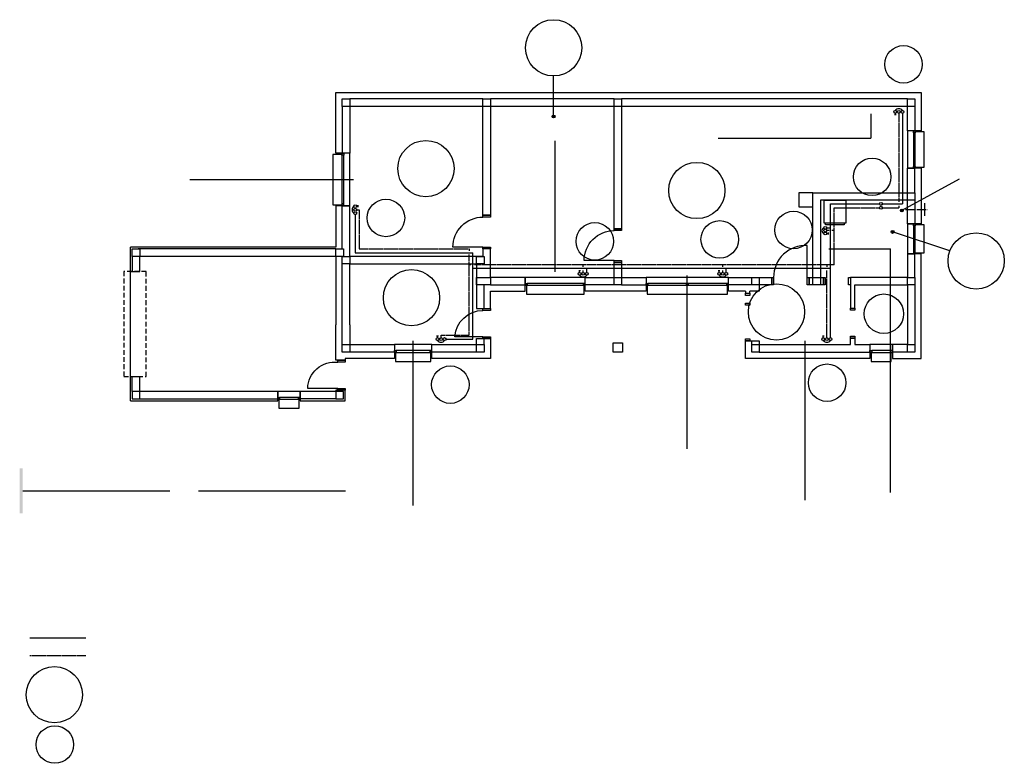
# Model space of a CAD drawing. Units: millimetres. Extents: x 45541 to 55020, y 9128 to 26228.
import ezdxf

# ---------------------------------------------------------------- set-up
doc = ezdxf.new("R2010")
doc.units = ezdxf.units.MM
for name, pattern in [('ACAD_ISO04W100', [30, 24, -3, 0, -3]), ('DASHED', [19.05, 12.7, -6.35]), ('HIDDEN', [9.525, 6.35, -3.175])]:
    doc.linetypes.add(name, pattern=pattern)
for name, color, linetype in [('BETON', 4, 'Continuous'), ('OTVORI', 1, 'Continuous'), ('POLAZNI_VOD', 1, 'Continuous'), ('POVRATNI_VOD', 5, 'Continuous'), ('PUNA', 5, 'Continuous'), ('Radijator', 1, 'Continuous'), ('SANITARIJE', 2, 'Continuous'), ('SIMETRALA', 7, 'ACAD_ISO04W100'), ('STOLARIJA', 7, 'Continuous'), ('Tanka', 5, 'Continuous'), ('ZID', 4, 'Continuous'), ('zidovi', 4, 'Continuous')]:
    doc.layers.add(name, color=color, linetype=linetype)

msp = doc.modelspace()

# ---------------------------------------------------------------- hatches: boundary and pattern name
at = {"layer": 'Radijator'}
msp.add_hatch(color=256, dxfattribs=at).paths.add_polyline_path([(52402.7, 25031.9), (52394.7, 25031.9), (52394.7, 24911.9), (52402.7, 24911.9)])
at = {"layer": 'Tanka'}
for points in [[(53814.7, 25969.6, 1), (53822.2, 25969.6, 1)], [(54743.1, 25718.8, 1), (54750.7, 25718.8, 1)], [(54718.4, 25661.7, 1), (54726, 25661.7, 1)]]:
    msp.add_hatch(color=256, dxfattribs=at).paths.add_polyline_path(points)

# ---------------------------------------------------------------- linework, layer by layer
at = {"layer": 'BETON', "color": 7, "linetype": 'Continuous'}
for points in [[(53274.8, 25996.5), (53254.8, 25996.5), (53254.8, 26016.5), (53274.8, 26016.5)], [(53649.8, 25996.5), (53629.8, 25996.5), (53629.8, 26016.5), (53649.8, 26016.5)], [(53999.8, 25996.5), (53979.8, 25996.5), (53979.8, 26016.5), (53999.8, 26016.5)], [(54781.8, 25996.5), (54761.8, 25996.5), (54761.8, 26016.5), (54781.8, 26016.5)], [(54472.2, 25728.8), (54509.9, 25728.8), (54509.9, 25766.5), (54472.2, 25766.5)], [(54781.8, 25746.5), (54761.8, 25746.5), (54761.8, 25766.5), (54781.8, 25766.5)], [(52714.8, 25596.5), (52694.8, 25596.5), (52694.8, 25616.5), (52714.8, 25616.5)], [(53257.8, 25596.5), (53237.8, 25596.5), (53237.8, 25616.5), (53257.8, 25616.5)], [(53274.8, 25576.5), (53254.8, 25576.5), (53254.8, 25596.5), (53274.8, 25596.5)], [(53632.8, 25576.5), (53612.8, 25576.5), (53612.8, 25596.5), (53632.8, 25596.5)], [(53649.8, 25520.5), (53612.8, 25520.5), (53612.8, 25540.5), (53649.8, 25540.5)], [(53999.8, 25520.5), (53979.8, 25520.5), (53979.8, 25540.5), (53999.8, 25540.5)], [(54366.8, 25520.5), (54346.8, 25520.5), (54346.8, 25540.5), (54366.8, 25540.5)], [(54529.8, 25520.5), (54509.8, 25520.5), (54509.8, 25540.5), (54529.8, 25540.5)], [(54781.8, 25520.5), (54761.8, 25520.5), (54761.8, 25540.5), (54781.8, 25540.5)], [(53274.8, 25341.5), (53254.8, 25341.5), (53254.8, 25361.5), (53274.8, 25361.5)], [(53632.8, 25341.5), (53612.8, 25341.5), (53612.8, 25361.5), (53632.8, 25361.5)], [(54366.8, 25341.5), (54346.8, 25341.5), (54346.8, 25361.5), (54366.8, 25361.5)], [(54781.8, 25341.5), (54761.8, 25341.5), (54761.8, 25361.5), (54781.8, 25361.5)], [(52714.8, 25236.5), (52694.8, 25236.5), (52694.8, 25216.5), (52714.8, 25216.5)], [(53257.8, 25236.5), (53237.8, 25236.5), (53237.8, 25216.5), (53257.8, 25216.5)]]:
    msp.add_lwpolyline(points, close=True, dxfattribs=at)
at = {"layer": 'OTVORI', "color": 7}
for points in [[(54782.8, 25831.5), (54782.8, 25834.5), (54806.8, 25834.5), (54806.8, 25928.5), (54782.8, 25928.5), (54782.8, 25931.5), (54782.8, 25931.5), (54761.8, 25931.5), (54761.8, 25831.5), (54782.8, 25831.5)], [(54777.8, 25931.5), (54782.8, 25931.5), (54782.8, 25926.5), (54777.8, 25926.5)], [(54777.8, 25836.5), (54782.8, 25836.5), (54782.8, 25926.5), (54777.8, 25926.5)], [(53253.8, 25871.5), (53253.8, 25868.5), (53229.8, 25868.5), (53229.8, 25734.5), (53253.8, 25734.5), (53253.8, 25731.5), (53253.8, 25731.5), (53274.8, 25731.5), (53274.8, 25871.5), (53253.8, 25871.5)], [(53253.8, 25871.5), (53258.8, 25871.5), (53258.8, 25866.5), (53253.8, 25866.5)], [(53253.8, 25736.5), (53258.8, 25736.5), (53258.8, 25866.5), (53253.8, 25866.5)], [(54777.8, 25836.5), (54782.8, 25836.5), (54782.8, 25831.5), (54777.8, 25831.5)], [(53253.8, 25731.5), (53258.8, 25731.5), (53258.8, 25736.5), (53253.8, 25736.5)], [(54782.8, 25603.5), (54782.8, 25606.5), (54806.8, 25606.5), (54806.8, 25680.5), (54782.8, 25680.5), (54782.8, 25683.5), (54782.8, 25683.5), (54761.8, 25683.5), (54761.8, 25603.5), (54782.8, 25603.5)], [(54777.8, 25683.5), (54782.8, 25683.5), (54782.8, 25678.5), (54777.8, 25678.5)], [(54777.8, 25608.5), (54782.8, 25608.5), (54782.8, 25678.5), (54777.8, 25678.5)], [(54777.8, 25603.5), (54782.8, 25603.5), (54782.8, 25608.5), (54777.8, 25608.5)], [(53742.8, 25519.5), (53745.8, 25519.5), (53745.8, 25495.5), (53899.8, 25495.5), (53899.8, 25519.5), (53902.8, 25519.5), (53902.8, 25519.5), (53902.8, 25540.5), (53742.8, 25540.5), (53742.8, 25519.5)], [(53742.8, 25519.5), (53742.8, 25524.5), (53747.8, 25524.5), (53747.8, 25519.5)], [(53897.8, 25519.5), (53897.8, 25524.5), (53747.8, 25524.5), (53747.8, 25519.5)], [(53902.8, 25519.5), (53902.8, 25524.5), (53897.8, 25524.5), (53897.8, 25519.5)], [(54284.8, 25519.5), (54284.8, 25519.5), (54284.8, 25540.5), (54064.8, 25540.5), (54064.8, 25519.5), (54064.8, 25519.5), (54067.8, 25519.5), (54067.8, 25495.5), (54281.8, 25495.5), (54281.8, 25519.5)], [(54064.8, 25519.5), (54064.8, 25524.5), (54069.8, 25524.5), (54069.8, 25519.5)], [(54279.8, 25519.5), (54279.8, 25524.5), (54069.8, 25524.5), (54069.8, 25519.5)], [(54172.3, 25519.5), (54172.3, 25524.5), (54177.3, 25524.5), (54177.3, 25519.5)], [(54284.8, 25519.5), (54284.8, 25524.5), (54279.8, 25524.5), (54279.8, 25519.5)], [(53393.8, 25340.5), (53396.8, 25340.5), (53396.8, 25316.5), (53490.8, 25316.5), (53490.8, 25340.5), (53493.8, 25340.5), (53493.8, 25340.5), (53493.8, 25361.5), (53393.8, 25361.5), (53393.8, 25340.5)], [(53393.8, 25340.5), (53393.8, 25345.5), (53398.8, 25345.5), (53398.8, 25340.5)], [(53488.8, 25340.5), (53488.8, 25345.5), (53398.8, 25345.5), (53398.8, 25340.5)], [(53493.8, 25340.5), (53493.8, 25345.5), (53488.8, 25345.5), (53488.8, 25340.5)], [(54661.8, 25340.5), (54661.8, 25345.5), (54666.8, 25345.5), (54666.8, 25340.5)], [(54716.8, 25340.5), (54716.8, 25345.5), (54666.8, 25345.5), (54666.8, 25340.5)], [(54721.8, 25340.5), (54721.8, 25345.5), (54716.8, 25345.5), (54716.8, 25340.5)], [(53082.8, 25215.5), (53082.8, 25220.5), (53087.8, 25220.5), (53087.8, 25215.5)], [(53137.8, 25215.5), (53137.8, 25220.5), (53087.8, 25220.5), (53087.8, 25215.5)], [(53142.8, 25215.5), (53142.8, 25220.5), (53137.8, 25220.5), (53137.8, 25215.5)]]:
    msp.add_lwpolyline(points, close=True, dxfattribs=at)
for points in [[(54721.8, 25340.7), (54721.8, 25340.7), (54721.8, 25361.5), (54661.8, 25361.5), (54661.8, 25340.5), (54661.8, 25340.5), (54664.8, 25340.5), (54664.8, 25316.5), (54718.8, 25316.5), (54718.8, 25340.5), (54721.8, 25340.5)], [(53142.8, 25215.7), (53142.8, 25215.7), (53142.8, 25236.5), (53082.8, 25236.5), (53082.8, 25215.5), (53082.8, 25215.5), (53085.8, 25215.5), (53085.8, 25191.5), (53139.8, 25191.5), (53139.8, 25215.5), (53142.8, 25215.5)]]:
    msp.add_lwpolyline(points, dxfattribs=at)
at = {"layer": 'POLAZNI_VOD', "lineweight": -3}
for p, q in [((54748.5, 25978), (54748.5, 25736.5)), ((54556.6, 25736.5), (54687.4, 25736.5)), ((54556.6, 25564.1), (54556.6, 25736.5)), ((54695, 25736.5), (54748.5, 25736.5)), ((53289.5, 25707.7), (53289.5, 25606.5)), ((54546.5, 25672.9), (54556.6, 25672.9)), ((53289.5, 25606.5), (53602.8, 25606.5)), ((53602.8, 25376.3), (53602.8, 25606.5)), ((54556.6, 25564.1), (53602.8, 25564.1)), ((53906.8, 25554.1), (53906.8, 25564.1)), ((54278.8, 25554.1), (54278.8, 25564.1)), ((54556.6, 25380.1), (54556.6, 25564.1)), ((53531.6, 25376.3), (53602.8, 25376.3))]:
    msp.add_line(p, q, dxfattribs=at)
at = {"layer": 'POLAZNI_VOD'}
msp.add_lwpolyline([(52571.4, 24578.8), (52421.4, 24578.8)], dxfattribs=at)
for centre, radius, start, end in [((54738.9, 25978.5), 11.9, 36.552, 143.7711), ((53292.8, 25721.1), 11.9, 126.2289, 233.448), ((54542, 25665.3), 8.22, 112.5501, 248.4723), ((53897.2, 25553.6), 11.9, 216.2289, 323.448), ((54269.2, 25553.6), 11.9, 216.2289, 323.448), ((53518.2, 25379.6), 11.9, 216.2289, 323.448), ((54547.1, 25379.6), 11.9, 216.2289, 323.448)]:
    msp.add_arc(centre, radius, start, end, dxfattribs=at)
at = {"layer": 'POVRATNI_VOD', "lineweight": -3}
for p, q in [((53292.8, 25721.1), (53299.5, 25721.1)), ((54566.6, 25574.1), (54543.7, 25574.1)), ((54547, 25574.1), (54547, 25569.1)), ((53897.2, 25554.1), (53897.2, 25559.1)), ((54269.2, 25554.1), (54269.2, 25559.1)), ((53518.2, 25380.1), (53518.2, 25386.3))]:
    msp.add_line(p, q, dxfattribs=at)
at = {"layer": 'PUNA', "linetype": 'HIDDEN', "ltscale": 0.3}
for p, q in [((54738.5, 25978), (54738.5, 25741.5)), ((53299.5, 25721.1), (53299.5, 25616.5)), ((54566.6, 25726.5), (54687.4, 25726.5)), ((54566.6, 25574.1), (54566.6, 25726.5)), ((53299.5, 25616.5), (53592.8, 25616.5)), ((53592.8, 25386.3), (53592.8, 25601.5)), ((54543.7, 25574.1), (53607.8, 25574.1)), ((54547, 25380.1), (54547, 25559.1)), ((53518.2, 25386.3), (53592.8, 25386.3))]:
    msp.add_line(p, q, dxfattribs=at)
at = {"layer": 'PUNA', "linetype": 'Continuous'}
for p, q in [((54738.5, 25731.5), (54738.5, 25726.5)), ((54695, 25726.5), (54738.5, 25726.5)), ((54552.7, 25665.3), (54546.6, 25665.3)), ((54566.6, 25665.3), (54560.6, 25665.3)), ((53592.8, 25616.5), (53592.8, 25611.5)), ((53597.8, 25574.1), (53592.8, 25574.1)), ((53897.2, 25569.1), (53897.2, 25574.1)), ((54269.2, 25569.1), (54269.2, 25574.1))]:
    msp.add_line(p, q, dxfattribs=at)
at = {"layer": 'PUNA', "ltscale": 2}
msp.add_line((54808.4, 25704.5), (54808.4, 25738.5), dxfattribs=at)
at = {"layer": 'PUNA'}
for points in [[(54731.7, 25974.1), (54726.9, 25974.1)], [(54729.3, 25977.9), (54729.3, 25974.1)], [(53293.4, 25730.7), (53297.2, 25730.7)], [(53297.2, 25728.3), (53297.2, 25733.1)], [(54546.6, 25657.8), (54550.4, 25657.8)], [(54550.4, 25660.2), (54550.4, 25655.4)], [(53890, 25557.9), (53885.2, 25557.9)], [(53887.6, 25554.1), (53887.6, 25557.9)], [(54262, 25557.9), (54257.2, 25557.9)], [(54259.6, 25554.1), (54259.6, 25557.9)], [(53511, 25383.9), (53506.2, 25383.9)], [(53508.6, 25380.1), (53508.6, 25383.9)], [(54539.8, 25383.9), (54535, 25383.9)], [(54537.4, 25380.1), (54537.4, 25383.9)]]:
    msp.add_lwpolyline(points, dxfattribs=at)
at = {"layer": 'PUNA', "linetype": 'HIDDEN', "ltscale": 0.3}
msp.add_lwpolyline([(52571.4, 24531.5), (52421.4, 24531.5)], dxfattribs=at)
at = {"layer": 'PUNA'}
for centre in [(54729.3, 25981.7), (54738.9, 25981.8), (54748.5, 25981.8), (53289.6, 25730.7), (54691.2, 25736.5), (54691.2, 25726.5), (53289.5, 25721.1), (53289.5, 25711.5), (54542.7, 25672.9), (54542.8, 25665.3), (54542.8, 25657.7), (53887.6, 25550.3), (53897.2, 25550.3), (53906.8, 25550.3), (54259.6, 25550.3), (54269.2, 25550.3), (54278.8, 25550.3), (53508.6, 25376.3), (53518.2, 25376.3), (53527.8, 25376.3), (54537.4, 25376.3), (54547, 25376.3), (54556.6, 25376.3)]:
    msp.add_circle(centre, 3.8, dxfattribs=at)
at = {"layer": 'SANITARIJE', "color": 7}
for p, q in [((54543.5, 25680.9), (54543.5, 25685.9)), ((54593.5, 25680.9), (54543.5, 25680.9)), ((54593.5, 25685.9), (54593.5, 25680.9))]:
    msp.add_line(p, q, dxfattribs=at)
msp.add_lwpolyline([(54598.5, 25685.9), (54598.5, 25745.9), (54538.5, 25745.9), (54538.5, 25685.9)], close=True, dxfattribs=at)
at = {"layer": 'SIMETRALA'}
msp.add_line((54756.8, 25721.5), (54816.8, 25721.5), dxfattribs=at)
at = {"layer": 'STOLARIJA', "color": 7, "linetype": 'Continuous'}
msp.add_line((52689.8, 25276.5), (52689.8, 25556.5), dxfattribs=at)
for points in [[(53649.8, 25701.5), (53629.8, 25701.5), (53629.8, 25706.5), (53649.8, 25706.5)], [(53999.8, 25665.5), (53979.8, 25665.5), (53979.8, 25670.5), (53999.8, 25670.5)], [(53649.8, 25616.5), (53629.8, 25616.5), (53629.8, 25621.5), (53649.8, 25621.5)], [(53999.8, 25580.5), (53979.8, 25580.5), (53979.8, 25585.5), (53999.8, 25585.5)], [(54399.8, 25520.5), (54399.8, 25540.5), (54404.8, 25540.5), (54404.8, 25520.5)], [(54494.8, 25520.5), (54494.8, 25540.5), (54499.8, 25540.5), (54499.8, 25520.5)], [(54537.8, 25520.5), (54537.8, 25540.5), (54542.8, 25540.5), (54542.8, 25520.5)], [(54604.8, 25520.5), (54604.8, 25540.5), (54609.8, 25540.5), (54609.8, 25520.5)], [(54329.8, 25498.5), (54341.8, 25498.5), (54341.8, 25492.5), (54329.8, 25492.5)], [(54329.8, 25471.5), (54341.8, 25471.5), (54341.8, 25466.5), (54329.8, 25466.5)], [(53649.8, 25452.5), (53629.8, 25452.5), (53629.8, 25457.5), (53649.8, 25457.5)], [(54609.8, 25458.5), (54621.8, 25458.5), (54621.8, 25453.5), (54609.8, 25453.5)], [(53649.8, 25377.5), (53629.8, 25377.5), (53629.8, 25382.5), (53649.8, 25382.5)], [(54329.8, 25376.5), (54341.8, 25376.5), (54341.8, 25371.5), (54329.8, 25371.5)], [(54609.8, 25383.5), (54621.8, 25383.5), (54621.8, 25378.5), (54609.8, 25378.5)], [(53262.8, 25314.5), (53242.8, 25314.5), (53242.8, 25319.5), (53262.8, 25319.5)], [(53262.8, 25239.5), (53242.8, 25239.5), (53242.8, 25244.5), (53262.8, 25244.5)]]:
    msp.add_lwpolyline(points, close=True, dxfattribs=at)
for points in [[(53629.8, 25621.5), (53549.8, 25621.5, -0.414214), (53629.8, 25701.5)], [(53979.8, 25585.5), (53899.8, 25585.5, -0.414214), (53979.8, 25665.5)], [(54494.8, 25540.5), (54494.8, 25625.4, 0.43156), (54404.8, 25540.5, 0.43156)], [(53629.8, 25382.5), (53555, 25382.5, -0.394805), (53629.8, 25452.5, -0.394805)], [(53242.8, 25244.5), (53162.8, 25244.5, -0.440849), (53242.8, 25314.5, -0.414214)]]:
    msp.add_lwpolyline(points, format="xyb", dxfattribs=at)
at = {"layer": 'STOLARIJA', "color": 7, "linetype": 'DASHED'}
msp.add_lwpolyline([(52672.3, 25276.5), (52732.3, 25276.5), (52732.3, 25556.5), (52672.3, 25556.5)], close=True, dxfattribs=at)
at = {"layer": 'Tanka'}
for p, q in [((53818.4, 25973.4), (53818.4, 26077.8)), ((54664.5, 25976.5), (54664.5, 25911.5)), ((54899.6, 25802.1), (54746.9, 25718.8)), ((54874.9, 25611), (54722.2, 25661.7)), ((54551.8, 25616.5), (54717, 25616.5)), ((54488.3, 25371.5), (54488.3, 24946.5))]:
    msp.add_line(p, q, dxfattribs=at)
for points in [[(53822.8, 25555.5), (53822.8, 25904.7)], [(54257.5, 25911.5), (54664.5, 25911.5)], [(52848.6, 25801.5), (53284.8, 25801.5)], [(54717, 24966.6), (54717, 25616.5)], [(54174.8, 25083.8), (54174.8, 25545.5)], [(53443.8, 24932), (53443.8, 25371.5)], [(52402.7, 24971.9), (52794.8, 24971.9)], [(52871.5, 24971.9), (53263.7, 24971.9)]]:
    msp.add_lwpolyline(points, dxfattribs=at)
for centre, radius in [((53818.4, 26152.8), 75), ((54751.4, 26108.7), 50), ((53818.4, 25969.6), 3.78), ((53477.8, 25830.8), 75), ((54200.2, 25772.3), 75), ((54667.6, 25808.6), 50), ((53371.2, 25699.1), 50), ((54458.1, 25666.9), 50), ((54746.9, 25718.8), 3.78), ((53928.2, 25636.7), 50), ((54261.3, 25641.9), 50), ((54722.2, 25661.7), 3.78), ((54945.1, 25584.6), 75), ((53439.3, 25486.4), 75), ((54412.6, 25448.6), 75), ((54699, 25443.8), 52.6), ((54547.6, 25259.8), 50), ((53543, 25254.6), 50), ((52487.1, 24427.8), 75), ((52488.4, 24294.9), 50)]:
    msp.add_circle(centre, radius, dxfattribs=at)
at = {"layer": 'ZID', "color": 7, "linetype": 'Continuous'}
for p, q in [((53254.8, 25996.5), (53254.8, 25871.5)), ((53629.8, 26016.5), (53274.8, 26016.5)), ((53979.8, 26016.5), (53649.8, 26016.5)), ((54761.8, 26016.5), (53999.8, 26016.5)), ((54781.8, 25996.5), (54781.8, 25931.5)), ((54781.8, 25766.5), (54781.8, 25831.5)), ((53254.8, 25616.5), (53254.8, 25731.5)), ((54781.8, 25746.5), (54781.8, 25683.5)), ((53237.8, 25616.5), (52711, 25616.5)), ((54781.8, 25540.5), (54781.8, 25603.5)), ((52694.8, 25596.5), (52694.8, 25556.5)), ((53254.8, 25361.5), (53254.8, 25596.5)), ((53632.8, 25457.5), (53632.8, 25520.5)), ((53649.8, 25520.5), (53742.8, 25520.5)), ((53979.8, 25520.5), (53902.8, 25520.5)), ((53999.8, 25520.5), (54064.8, 25520.5)), ((54346.8, 25520.5), (54284.8, 25520.5)), ((54781.8, 25520.5), (54781.8, 25361.5)), ((53632.8, 25361.5), (53632.8, 25377.5)), ((54346.8, 25361.5), (54346.8, 25371.5)), ((53393.8, 25341.5), (53274.8, 25341.5)), ((53612.8, 25341.5), (53493.8, 25341.5)), ((54366.8, 25341.5), (54661.8, 25341.5)), ((54761.8, 25341.5), (54721.8, 25341.5)), ((52694.8, 25236.5), (52694.8, 25276.5)), ((52714.8, 25216.5), (53082.8, 25216.5)), ((53237.8, 25216.5), (53142.8, 25216.5))]:
    msp.add_line(p, q, dxfattribs=at)
at = {"layer": 'ZID', "color": 7}
for p, q in [((54798.8, 25931.5), (54761.8, 25931.5)), ((54798.8, 25831.5), (54761.8, 25831.5)), ((53237.8, 25621.5), (52689.8, 25621.5)), ((53237.8, 25596.5), (52714.8, 25596.5))]:
    msp.add_line(p, q, dxfattribs=at)
for points in [[(54761.8, 25931.5), (54761.8, 25996.5), (53999.8, 25996.5), (53999.8, 25670.5), (53979.8, 25670.5), (53979.8, 25996.5), (53649.8, 25996.5), (53649.8, 25706.5), (53629.8, 25706.5), (53629.8, 25996.5), (53274.8, 25996.5), (53274.8, 25871.5), (53237.8, 25871.5), (53237.8, 26033.5), (54798.8, 26033.5), (54798.8, 25931.5)], [(54761.8, 25683.5), (54761.8, 25746.5), (54529.8, 25746.5), (54529.8, 25540.5), (54537.8, 25540.5), (54537.8, 25520.5), (54499.8, 25520.5), (54499.8, 25540.5), (54509.8, 25540.5), (54509.8, 25728.5), (54509.8, 25728.5), (54509.9, 25766.5), (54761.8, 25766.5), (54761.8, 25831.5)], [(54798.8, 25831.5), (54798.8, 25683.5), (54761.8, 25683.5), (54798.8, 25683.5)], [(53274.8, 25413.8), (53274.8, 25576.5), (53612.8, 25576.5), (53612.8, 25457.5), (53649.8, 25457.5), (53649.8, 25503.5), (53742.8, 25503.5), (53742.8, 25540.5), (53649.8, 25540.5), (53649.8, 25616.5), (53629.8, 25616.5), (53629.8, 25596.5), (53274.8, 25596.5), (53274.8, 25731.5), (53237.8, 25731.5), (53237.8, 25621.5)], [(52689.8, 25556.5), (52689.8, 25621.5)], [(52689.8, 25556.5), (52714.8, 25556.5), (52714.8, 25596.5)], [(53237.8, 25596.5), (53237.8, 25413.8)], [(54329.8, 25503.5), (54284.8, 25503.5), (54284.8, 25540.5), (54399.8, 25540.5), (54399.8, 25520.5), (54366.8, 25520.5), (54366.8, 25503.5), (54341.8, 25503.5)], [(53237.8, 25324.5), (53237.8, 25413.8)], [(53274.8, 25413.8), (53274.8, 25361.5), (53393.8, 25361.5)], [(53393.8, 25361.5), (53393.8, 25324.5), (53262.8, 25324.5), (53262.8, 25319.5), (53237.8, 25319.5), (53237.8, 25324.5)], [(52689.8, 25211.5), (52689.8, 25276.5), (52714.8, 25276.5)], [(52714.8, 25236.5), (52714.8, 25276.5)], [(53082.8, 25211.5), (53082.8, 25236.5), (52714.8, 25236.5)], [(53142.8, 25211.5), (53262.8, 25211.5), (53262.8, 25239.5), (53237.8, 25239.5), (53237.8, 25236.5), (53142.8, 25236.5), (53142.8, 25211.5)], [(52689.8, 25211.5), (53082.8, 25211.5)]]:
    msp.add_lwpolyline(points, dxfattribs=at)
for points in [[(54721.8, 25324.5), (54798.8, 25324.5), (54798.8, 25603.5), (54761.8, 25603.5), (54761.8, 25540.5), (54609.8, 25540.5), (54609.8, 25458.5), (54621.8, 25458.5), (54621.8, 25520.5), (54761.8, 25520.5), (54761.8, 25361.5), (54721.8, 25361.5)], [(53979.8, 25580.5), (53999.8, 25580.5), (53999.8, 25540.5), (54064.8, 25540.5), (54064.8, 25503.5), (53902.8, 25503.5), (53902.8, 25540.5), (53979.8, 25540.5)], [(53493.8, 25324.5), (53493.8, 25361.5), (53612.8, 25361.5), (53612.8, 25377.5), (53649.8, 25377.5), (53649.8, 25324.5), (53493.8, 25324.5)], [(54661.8, 25324.5), (54329.8, 25324.5), (54329.8, 25371.5), (54366.8, 25371.5), (54366.8, 25361.5), (54609.8, 25361.5), (54609.8, 25378.5), (54621.8, 25378.5), (54621.8, 25361.5), (54661.8, 25361.5)]]:
    msp.add_lwpolyline(points, close=True, dxfattribs=at)
at = {"layer": 'zidovi', "color": 7}
msp.add_lwpolyline([(54329.8, 25503.5), (54329.8, 25498.5), (54341.8, 25498.5), (54341.8, 25503.5)], dxfattribs=at)
msp.add_lwpolyline([(53977.3, 25366.5), (54002.3, 25366.5), (54002.3, 25341.5), (53977.3, 25341.5)], close=True, dxfattribs=at)

doc.saveas('drawing.dxf')
